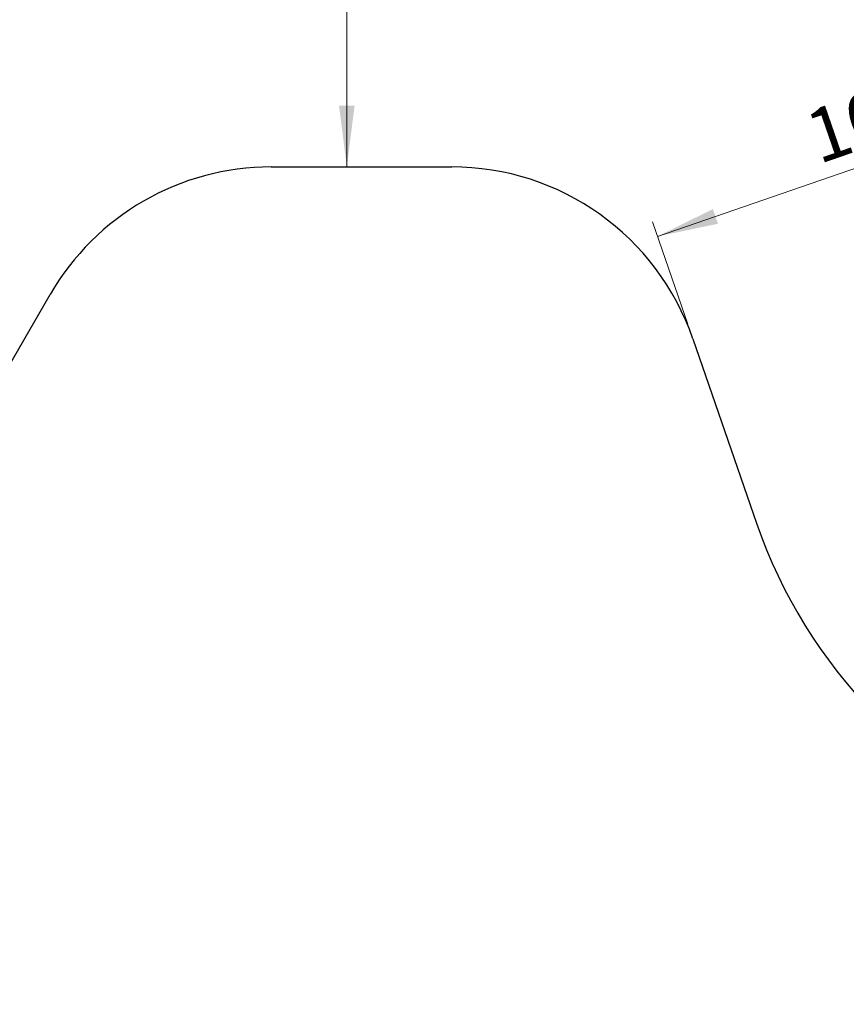
# Model space of a CAD drawing. Units: millimetres. Extents: x 67 to 349, y 32 to 275.
# Drawn here: x 201 to 256, y 48 to 113 of the extents above; entities that cross this region are included whole.
import ezdxf

# ---------------------------------------------------------------- set-up
doc = ezdxf.new("R2010")
doc.units = ezdxf.units.MM
doc.styles.add('SLDTEXTSTYLE0', font='TXT', dxfattribs={"width": 0.75})
doc.dimstyles.new('SLDDIMSTYLE0', dxfattribs={"dimtxt": 3.5, "dimasz": 4, "dimexe": 0, "dimexo": 0.0625, "dimgap": 0.875, "dimtad": 1, "dimlfac": 30, "dimrnd": 1e-09, "dimzin": 12, "dimdsep": 46, "dimtxsty": 'SLDTEXTSTYLE0', "dimsah": 1, "dimcen": 0.09, "dimadec": 0, "dimazin": 3, "dimtfac": 1, "dimtofl": 0, "dimtmove": 0, "dimatfit": 3, "dimfxl": 0, "dimfrac": 2, "dimtolj": 1, "dimtzin": 12, "dimarcsym": 0})

# ---------------------------------------------------------------- blocks, each defined once
blk = doc.blocks.new('_D')
at = {"color": 7, "linetype": 'Continuous', "lineweight": 0}
for p, q in [((140.673, 87.688), (140.673, 259.38)), ((304.119, 124.403), (304.119, 259.38)), ((140.673, 258.38), (304.119, 258.38))]:
    blk.add_line(p, q, dxfattribs=at)
at = {"color": 7, "linetype": 'Continuous', "lineweight": 18}
for points in [[(140.673, 258.38), (144.673, 257.872), (144.673, 258.888)], [(304.119, 258.38), (300.119, 258.888), (300.119, 257.872)]]:
    blk.add_solid(points, dxfattribs=at)
at = {"color": 7, "linetype": 'Continuous', "lineweight": 18, "insert": (217.224, 262.892), "char_height": 3.5, "attachment_point": 1, "style": 'SLDTEXTSTYLE0'}
blk.add_mtext('4900', dxfattribs=at)
blk = doc.blocks.new('_D_8')
at = {"color": 7, "linetype": 'Continuous', "lineweight": 0}
for p, q in [((199.409, 136.294), (223.871, 136.294)), ((222.871, 136.294), (222.871, 102.961))]:
    blk.add_line(p, q, dxfattribs=at)
at = {"color": 7, "linetype": 'Continuous', "lineweight": 18}
for points in [[(222.871, 136.294), (222.363, 132.294), (223.379, 132.294)], [(222.871, 102.961), (223.379, 106.961), (222.363, 106.961)]]:
    blk.add_solid(points, dxfattribs=at)
at = {"color": 7, "linetype": 'Continuous', "lineweight": 18, "insert": (218.359, 114.456), "char_height": 3.5, "attachment_point": 1, "rotation": 90, "style": 'SLDTEXTSTYLE0'}
blk.add_mtext('1000', dxfattribs=at)
blk = doc.blocks.new('_D_13')
at = {"color": 7, "linetype": 'Continuous', "lineweight": 0}
for p, q in [((243.174, 98.42), (274.684, 109.292)), ((245.156, 92.676), (242.848, 99.365))]:
    blk.add_line(p, q, dxfattribs=at)
at = {"color": 7, "linetype": 'Continuous', "lineweight": 18}
for points in [[(274.684, 109.292), (270.737, 108.467), (271.069, 107.507)], [(243.174, 98.42), (247.121, 99.244), (246.79, 100.204)]]:
    blk.add_solid(points, dxfattribs=at)
at = {"color": 7, "linetype": 'Continuous', "lineweight": 18, "insert": (252.568, 106.434), "char_height": 3.5, "attachment_point": 1, "rotation": 19.03645, "style": 'SLDTEXTSTYLE0'}
blk.add_mtext('1000', dxfattribs=at)
blk = doc.blocks.new('_D_14')
at = {"color": 7, "linetype": 'Continuous', "lineweight": 0}
for p, q in [((99.626, 74.499), (99.626, 271.38)), ((348.859, 111.387), (348.859, 271.38)), ((348.859, 270.38), (99.626, 270.38))]:
    blk.add_line(p, q, dxfattribs=at)
at = {"color": 7, "linetype": 'Continuous', "lineweight": 18}
for points in [[(99.626, 270.38), (103.626, 269.872), (103.626, 270.888)], [(348.859, 270.38), (344.859, 270.888), (344.859, 269.872)]]:
    blk.add_solid(points, dxfattribs=at)
at = {"color": 7, "linetype": 'Continuous', "lineweight": 18, "insert": (219.07, 274.892), "char_height": 3.5, "attachment_point": 1, "style": 'SLDTEXTSTYLE0'}
blk.add_mtext('7480', dxfattribs=at)

msp = doc.modelspace()

# ---------------------------------------------------------------- linework, layer by layer
at = {"color": 7, "linetype": 'Continuous', "lineweight": 25}
for p, q in [((217.92312, 102.9611), (229.72682, 102.9611)), ((176.70787, 48.24085), (203.48936, 94.62776)), ((245.48201, 91.73059), (249.64333, 79.67017))]:
    msp.add_line(p, q, dxfattribs=at)
for centre, radius, start, end in [((217.92312, 86.29443), 16.66667, 90, 150), ((229.72682, 86.29443), 16.66667, 19.0364489, 90), ((281.1537, 90.54249), 33.33333, 199.0364489, 300)]:
    msp.add_arc(centre, radius, start, end, dxfattribs=at)

# ---------------------------------------------------------------- dimensions: what is measured, and where the dimension line sits
at = {"color": 7, "linetype": 'Continuous', "lineweight": 18}
for base, p1, p2, picture, middle in [((99.62582, 270.38036), (348.85936, 110.38736), (99.62582, 73.49919), '_D_14', (224.24259, 270.38036)), ((304.1191, 258.38036), (140.67313, 86.688), (304.1191, 123.4032), '_D', (222.39611, 258.38036))]:
    dim = msp.add_linear_dim(base=base, p1=p1, p2=p2, dimstyle='SLDDIMSTYLE0', dxfattribs=at)
    dim.commit()
    dim.dimension.update_dxf_attribs({"geometry": picture, "text_midpoint": middle, "dimtype": 160})
for base, p1, p2, angle, picture, middle in [((220.09279, 102.9611), (198.40868, 136.29443), (217.92312, 102.9611), 90, '_D_8', (220.09279, 119.62776)), ((274.68441, 109.29192), (245.48201, 91.73059), (275.83571, 105.9552), 19.0364489, '_D_13', (258.92922, 103.85576))]:
    dim = msp.add_linear_dim(base=base, p1=p1, p2=p2, angle=angle, dimstyle='SLDDIMSTYLE0', dxfattribs=at)
    dim.commit()
    dim.dimension.update_dxf_attribs({"geometry": picture, "text_midpoint": middle, "dimtype": 160})

doc.saveas('drawing.dxf')
